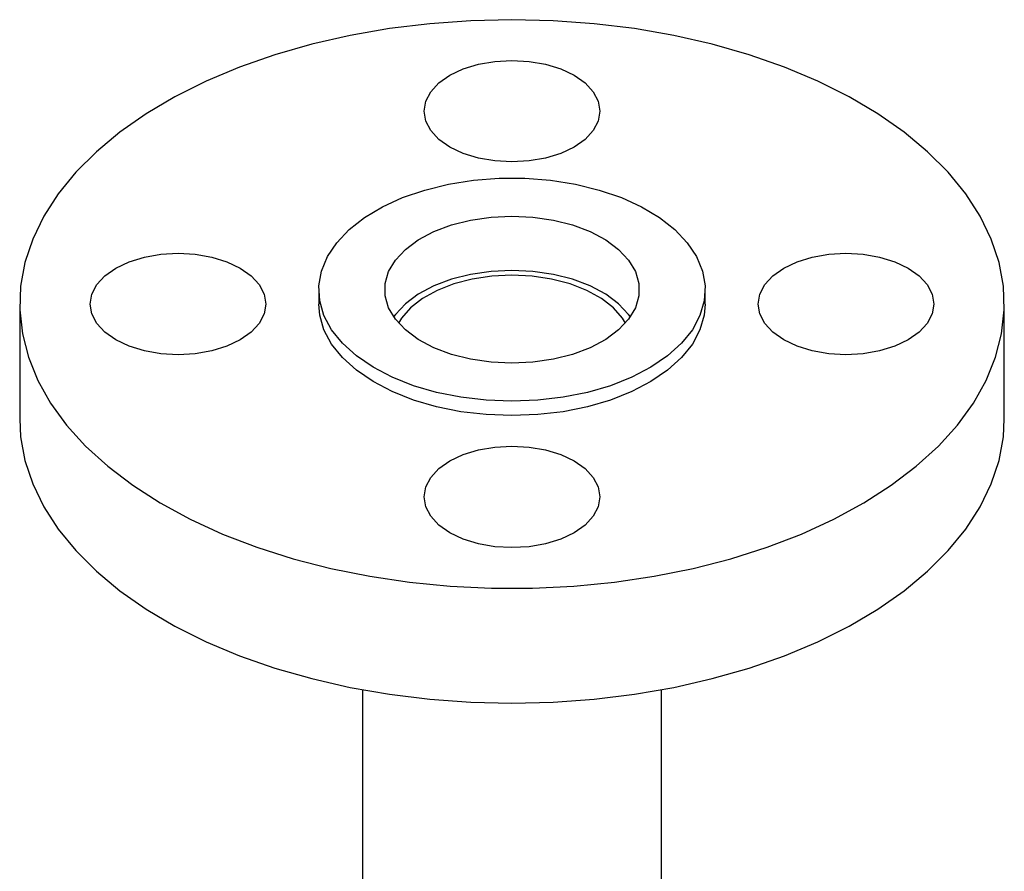
# Model space of a CAD drawing. Units: inches. Extents: x 3.1 to 15.7, y 1.2 to 10.2.
# Drawn here: x 14.3 to 15.2, y 7.1 to 7.8 of the extents above; entities that cross this region are included whole.
import ezdxf

# ---------------------------------------------------------------- set-up
doc = ezdxf.new("R2010")
doc.units = ezdxf.units.IN
doc.header["$MEASUREMENT"] = 0

msp = doc.modelspace()

# ---------------------------------------------------------------- linework, layer by layer
at = {"color": 7, "linetype": 'Continuous', "lineweight": 25}
for p, q in [((14.54562, 7.60979), (14.54562, 7.59703)), ((14.88912, 7.59703), (14.88912, 7.60979)), ((14.27987, 7.59703), (14.27987, 7.49496)), ((15.15487, 7.49496), (15.15487, 7.59703)), ((14.5845, 7.25433), (14.5845, 6.92119)), ((14.85025, 6.95838), (14.85025, 7.25433))]:
    msp.add_line(p, q, dxfattribs=at)
at = {"color": 7, "linetype": 'Continuous', "lineweight": 25, "flags": 128}
for points in [[(14.71737, 7.84959), (14.68076, 7.84871), (14.64441, 7.84606), (14.60857, 7.84166), (14.57349, 7.83555), (14.53942, 7.82776), (14.5066, 7.81835), (14.47526, 7.8074), (14.44562, 7.79496), (14.41788, 7.78114), (14.39225, 7.76603), (14.36889, 7.74973), (14.34798, 7.73236), (14.32966, 7.71404), (14.31406, 7.6949), (14.30128, 7.67508), (14.29143, 7.6547), (14.28456, 7.63393), (14.28073, 7.61289), (14.27997, 7.59174), (14.28227, 7.57063), (14.28762, 7.5497), (14.29599, 7.52911), (14.30731, 7.50899), (14.32151, 7.48949), (14.33849, 7.47075), (14.35812, 7.45289), (14.38027, 7.43604), (14.40479, 7.42032), (14.4315, 7.40584), (14.46022, 7.3927), (14.49073, 7.381), (14.52284, 7.37081), (14.55632, 7.3622), (14.59092, 7.35525), (14.62641, 7.34999), (14.66254, 7.34646), (14.69905, 7.34469), (14.73569, 7.34469), (14.7722, 7.34646), (14.80833, 7.34999), (14.84382, 7.35525), (14.87843, 7.3622), (14.9119, 7.37081), (14.94401, 7.381), (14.97453, 7.3927), (15.00324, 7.40584), (15.02995, 7.42032), (15.05447, 7.43604), (15.07662, 7.45289), (15.09626, 7.47075), (15.11323, 7.48949), (15.12743, 7.50899), (15.13875, 7.52911), (15.14712, 7.5497), (15.15247, 7.57063), (15.15478, 7.59174), (15.15401, 7.61289), (15.15018, 7.63393), (15.14331, 7.6547), (15.13346, 7.67508), (15.12069, 7.6949), (15.10509, 7.71404), (15.08676, 7.73236), (15.06585, 7.74973), (15.0425, 7.76603), (15.01686, 7.78114), (14.98912, 7.79496), (14.95948, 7.8074), (14.92814, 7.81835), (14.89532, 7.82776), (14.86125, 7.83555), (14.82617, 7.84166), (14.79033, 7.84606), (14.75398, 7.84871), (14.71737, 7.84959)], [(14.66213, 7.73645), (14.65241, 7.74328), (14.64519, 7.75108), (14.64075, 7.75954), (14.63925, 7.76834), (14.64075, 7.77714), (14.64519, 7.7856), (14.65241, 7.7934), (14.66213, 7.80023), (14.67397, 7.80584), (14.68747, 7.81001), (14.70213, 7.81258), (14.71737, 7.81344), (14.73261, 7.81258), (14.74727, 7.81001), (14.76078, 7.80584), (14.77261, 7.80023), (14.78233, 7.7934), (14.78955, 7.7856), (14.794, 7.77714), (14.7955, 7.76834), (14.794, 7.75954), (14.78955, 7.75108), (14.78233, 7.74328), (14.77261, 7.73645), (14.76078, 7.73084), (14.74727, 7.72667), (14.73261, 7.72411), (14.71737, 7.72324), (14.70213, 7.72411), (14.68747, 7.72667), (14.67397, 7.73084), (14.66213, 7.73645)], [(14.71737, 7.51064), (14.69448, 7.51152), (14.672, 7.51416), (14.65032, 7.51851), (14.62984, 7.52448), (14.61093, 7.53198), (14.59391, 7.54086), (14.5791, 7.55097), (14.56675, 7.56214), (14.5571, 7.57415), (14.5503, 7.5868), (14.54648, 7.59986), (14.54572, 7.6131), (14.54801, 7.62628), (14.55333, 7.63916), (14.56158, 7.65152), (14.5726, 7.66314), (14.58621, 7.6738), (14.60216, 7.68332), (14.62017, 7.69153), (14.63991, 7.69828), (14.66103, 7.70345), (14.68316, 7.70695), (14.7059, 7.70872), (14.72884, 7.70872), (14.75158, 7.70695), (14.77371, 7.70345), (14.79483, 7.69828), (14.81457, 7.69153), (14.83258, 7.68332), (14.84853, 7.6738), (14.86214, 7.66314), (14.87317, 7.65152), (14.88141, 7.63916), (14.88673, 7.62628), (14.88903, 7.6131), (14.88826, 7.59986), (14.88444, 7.5868), (14.87765, 7.57415), (14.86799, 7.56214), (14.85564, 7.55097), (14.84083, 7.54086), (14.82381, 7.53198), (14.8049, 7.52448), (14.78442, 7.51851), (14.76275, 7.51416), (14.74026, 7.51152), (14.71737, 7.51064)], [(14.71737, 7.67513), (14.736, 7.67424), (14.75412, 7.67159), (14.77124, 7.66726), (14.78689, 7.66135), (14.80065, 7.65404), (14.81213, 7.64553), (14.82103, 7.63604), (14.8271, 7.62583), (14.83017, 7.61518), (14.83017, 7.60439), (14.8271, 7.59375), (14.82103, 7.58354), (14.81213, 7.57405), (14.80065, 7.56553), (14.78689, 7.55822), (14.77124, 7.55232), (14.75412, 7.54799), (14.736, 7.54534), (14.71737, 7.54445), (14.69874, 7.54534), (14.68062, 7.54799), (14.6635, 7.55232), (14.64785, 7.55822), (14.6341, 7.56553), (14.62261, 7.57405), (14.61372, 7.58354), (14.60765, 7.59375), (14.60457, 7.60439), (14.60457, 7.61518), (14.60765, 7.62583), (14.61372, 7.63604), (14.62261, 7.64553), (14.6341, 7.65404), (14.64785, 7.66135), (14.6635, 7.66726), (14.68062, 7.67159), (14.69874, 7.67424), (14.71737, 7.67513)], [(14.47586, 7.56514), (14.46402, 7.55953), (14.45052, 7.55536), (14.43586, 7.5528), (14.42062, 7.55193), (14.40538, 7.5528), (14.39072, 7.55536), (14.37722, 7.55953), (14.36538, 7.56514), (14.35566, 7.57197), (14.34844, 7.57977), (14.344, 7.58823), (14.34249, 7.59703), (14.344, 7.60583), (14.34844, 7.61429), (14.35566, 7.62209), (14.36538, 7.62892), (14.37722, 7.63453), (14.39072, 7.6387), (14.40538, 7.64126), (14.42062, 7.64213), (14.43586, 7.64126), (14.45052, 7.6387), (14.46402, 7.63453), (14.47586, 7.62892), (14.48558, 7.62209), (14.4928, 7.61429), (14.49724, 7.60583), (14.49874, 7.59703), (14.49724, 7.58823), (14.4928, 7.57977), (14.48558, 7.57197), (14.47586, 7.56514)], [(14.95888, 7.62892), (14.97072, 7.63453), (14.98423, 7.6387), (14.99888, 7.64126), (15.01412, 7.64213), (15.02936, 7.64126), (15.04402, 7.6387), (15.05753, 7.63453), (15.06937, 7.62892), (15.07908, 7.62209), (15.0863, 7.61429), (15.09075, 7.60583), (15.09225, 7.59703), (15.09075, 7.58823), (15.0863, 7.57977), (15.07908, 7.57197), (15.06937, 7.56514), (15.05753, 7.55953), (15.04402, 7.55536), (15.02936, 7.5528), (15.01412, 7.55193), (14.99888, 7.5528), (14.98423, 7.55536), (14.97072, 7.55953), (14.95888, 7.56514), (14.94916, 7.57197), (14.94195, 7.57977), (14.9375, 7.58823), (14.936, 7.59703), (14.9375, 7.60583), (14.94195, 7.61429), (14.94916, 7.62209), (14.95888, 7.62892)], [(14.71737, 7.62691), (14.69874, 7.62602), (14.68062, 7.62337), (14.6635, 7.61903), (14.64785, 7.61313), (14.6341, 7.60582), (14.62261, 7.59731), (14.61372, 7.58782), (14.61217, 7.58568)], [(14.71737, 7.62265), (14.69949, 7.62177), (14.68212, 7.61916), (14.66577, 7.61489), (14.6509, 7.60909), (14.63794, 7.60192), (14.62727, 7.59359), (14.61919, 7.58434), (14.61655, 7.58009)], [(14.82257, 7.58568), (14.82103, 7.58782), (14.81213, 7.59731), (14.80065, 7.60582), (14.78689, 7.61313), (14.77124, 7.61903), (14.75412, 7.62337), (14.736, 7.62602), (14.71737, 7.62691)], [(14.8182, 7.58009), (14.81555, 7.58434), (14.80747, 7.59359), (14.7968, 7.60192), (14.78384, 7.60909), (14.76897, 7.61489), (14.75262, 7.61916), (14.73525, 7.62177), (14.71737, 7.62265)], [(14.71737, 7.49788), (14.69448, 7.49876), (14.672, 7.5014), (14.65032, 7.50575), (14.62984, 7.51172), (14.61093, 7.51922), (14.59391, 7.5281), (14.5791, 7.53822), (14.56675, 7.54938), (14.5571, 7.56139), (14.5503, 7.57405), (14.54648, 7.58711), (14.54562, 7.59703)], [(14.88912, 7.59703), (14.88826, 7.58711), (14.88444, 7.57405), (14.87765, 7.56139), (14.86799, 7.54938), (14.85564, 7.53822), (14.84083, 7.5281), (14.82381, 7.51922), (14.8049, 7.51172), (14.78442, 7.50575), (14.76275, 7.5014), (14.74026, 7.49876), (14.71737, 7.49788)], [(14.27987, 7.49496), (14.28073, 7.4791), (14.28456, 7.45807), (14.29143, 7.43729), (14.30128, 7.41692), (14.31406, 7.39709), (14.32966, 7.37795), (14.34798, 7.35963), (14.36889, 7.34226), (14.39225, 7.32596), (14.41788, 7.31085), (14.44562, 7.29703), (14.47526, 7.2846), (14.5066, 7.27364), (14.53942, 7.26423), (14.57349, 7.25645), (14.60857, 7.25033), (14.64441, 7.24594), (14.68076, 7.24328), (14.71737, 7.2424)], [(14.71737, 7.2424), (14.75398, 7.24328), (14.79033, 7.24594), (14.82617, 7.25033), (14.86125, 7.25645), (14.89532, 7.26423), (14.92814, 7.27364), (14.95948, 7.2846), (14.98912, 7.29703), (15.01686, 7.31085), (15.0425, 7.32596), (15.06585, 7.34226), (15.08676, 7.35963), (15.10509, 7.37795), (15.12069, 7.39709), (15.13346, 7.41692), (15.14331, 7.43729), (15.15018, 7.45807), (15.15401, 7.4791), (15.15487, 7.49496)], [(14.77261, 7.45761), (14.78233, 7.45078), (14.78955, 7.44298), (14.794, 7.43452), (14.7955, 7.42572), (14.794, 7.41692), (14.78955, 7.40846), (14.78233, 7.40066), (14.77261, 7.39383), (14.76078, 7.38822), (14.74727, 7.38405), (14.73261, 7.38148), (14.71737, 7.38062), (14.70213, 7.38148), (14.68747, 7.38405), (14.67397, 7.38822), (14.66213, 7.39383), (14.65241, 7.40066), (14.64519, 7.40846), (14.64075, 7.41692), (14.63925, 7.42572), (14.64075, 7.43452), (14.64519, 7.44298), (14.65241, 7.45078), (14.66213, 7.45761), (14.67397, 7.46322), (14.68747, 7.46739), (14.70213, 7.46995), (14.71737, 7.47082), (14.73261, 7.46995), (14.74727, 7.46739), (14.76078, 7.46322), (14.77261, 7.45761)]]:
    msp.add_lwpolyline(points, dxfattribs=at)

doc.saveas('drawing.dxf')
